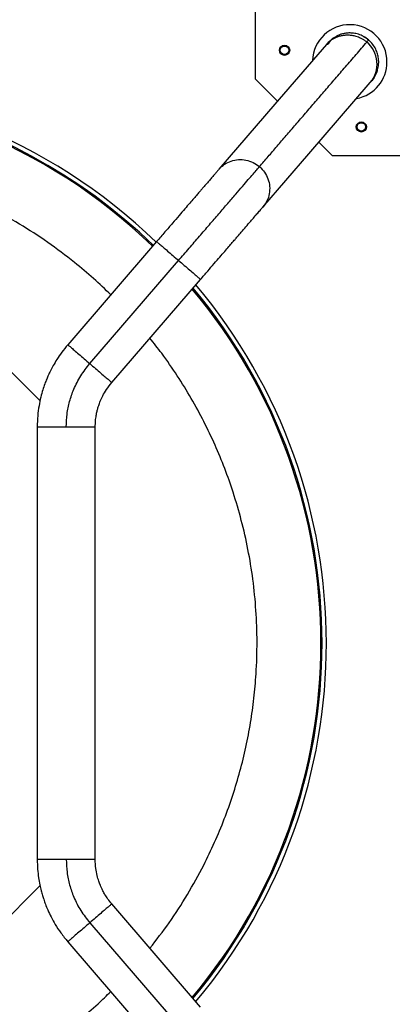
# Model space of a CAD drawing. Units: millimetres. Extents: x 599 to 14535, y 597 to 10390.
# Drawn here: x 8898 to 9117, y 4594 to 5172 of the extents above; entities that cross this region are included whole.
import ezdxf

# ---------------------------------------------------------------- set-up
doc = ezdxf.new("R2010")
doc.units = ezdxf.units.MM

msp = doc.modelspace()

# ---------------------------------------------------------------- linework, layer by layer
at = {"linetype": 'Continuous', "lineweight": 25}
for p, q in [((9036.6, 5136.93), (9036.6, 5186.93)), ((9049.5, 5124.03), (9036.6, 5136.93)), ((9081.6, 5091.93), (9073.6, 5099.92)), ((9131.6, 5091.93), (9081.6, 5091.93)), ((8978.59, 5041.64), (8926.51, 4981.13)), ((8939.4, 4970.04), (8991.47, 5030.55)), ((8952.28, 4958.95), (9004.36, 5019.46)), ((8877.54, 4980.93), (8910.26, 4948.21)), ((8910.23, 4663.62), (8877.54, 4630.93)), ((9004.36, 4592.39), (8952.28, 4652.9)), ((8939.4, 4641.81), (8991.47, 4581.3)), ((8926.51, 4630.72), (8978.59, 4570.21))]:
    msp.add_line(p, q, dxfattribs=at)
at = {"linetype": 'Continuous', "lineweight": 25, "flags": 128}
for points in [[(9078.08, 5157.25), (9047.98, 5122.27), (9015.14, 5084.12)], [(9040.91, 5061.94), (9067.8, 5093.18), (9103.85, 5135.07)]]:
    msp.add_lwpolyline(points, dxfattribs=at)
at = {"linetype": 'Continuous', "lineweight": 25}
for centre, radius in [((9053.6, 5153.93), 3), ((9053.6, 5153.93), 2.5), ((9098.6, 5108.93), 3), ((9098.6, 5108.93), 2.5)]:
    msp.add_circle(centre, radius, dxfattribs=at)
for centre, radius, start, end in [((9091.78, 5147.1), 21.85, 0, 177.78795), ((9091.02, 5145.9), 16.79, 319.83808, 50.0059), ((9091.78, 5147.1), 21.85, 280.90228, 0), ((8750.6, 4805.93), 327.5, 45.94865, 134.04961), ((8750.6, 4805.93), 324.3, 45.91611, 134.08365), ((8750.6, 4805.93), 325.01, 45.92303, 107.99714), ((8750.6, 4805.93), 327.5, 320.04188, 39.96079), ((8750.6, 4805.93), 324.3, 320.13479, 39.86584), ((8750.6, 4805.93), 325.01, 320.11332, 39.88872)]:
    msp.add_arc(centre, radius, start, end, dxfattribs=at)
for points, knots in [([(9078.08, 5157.25), (9078.08, 5157.25), (9079.23, 5157.25), (9080.38, 5160.13), (9083.19, 5161.22), (9085.51, 5162.22), (9087.52, 5162.7), (9089.5, 5162.95), (9091.53, 5162.96), (9093.73, 5162.71), (9095.8, 5162.17), (9097.62, 5161.46), (9099.1, 5160.7), (9100.52, 5159.81), (9101.38, 5159.11), (9101.81, 5158.76)], [0, 0, 0, 0, 0.000005, 0.135961, 0.264559, 0.346272, 0.424705, 0.499853, 0.572131, 0.655483, 0.749904, 0.812422, 0.874941, 0.93752, 1, 1, 1, 1]), ([(9078.9, 5158.19), (9079.67, 5159), (9081.21, 5160.62), (9083.15, 5161.73), (9084.12, 5162.28)], [0, 0, 0, 0, 0.499996, 1, 1, 1, 1]), ([(9102.85, 5159.97), (9101.9, 5160.7), (9100.07, 5162.09), (9097, 5163.35), (9094.1, 5164.01), (9091.43, 5164.15), (9089.09, 5163.93), (9087.11, 5163.48), (9085.47, 5162.92), (9084.54, 5162.48), (9084.12, 5162.28)], [0, 0, 0, 0, 0.178335, 0.341263, 0.48885, 0.621147, 0.738243, 0.840276, 0.927425, 1, 1, 1, 1]), ([(9099.9, 5162.01), (9099.98, 5161.98), (9101.08, 5161.5), (9102.01, 5160.72), (9102.87, 5159.99)], [0, 0, 0, 0, 0.0740013, 1, 1, 1, 1]), ([(9038.87, 5085.63), (9040.57, 5087.59), (9044, 5091.59), (9049.24, 5097.67), (9054.64, 5103.94), (9060.19, 5110.4), (9065.9, 5117.03), (9071.66, 5123.73), (9077.47, 5130.48), (9083.33, 5137.29), (9089.35, 5144.28), (9095.53, 5151.46), (9099.7, 5156.31), (9101.81, 5158.76)], [0, 0, 0, 0, 0.0805868, 0.1637458, 0.2494708, 0.3376738, 0.4283668, 0.5216956, 0.6122438, 0.7053837, 0.8010918, 0.8992963, 1, 1, 1, 1]), ([(9078.9, 5158.19), (9078.86, 5158.15), (9078.79, 5158.07), (9078.32, 5157.52), (9078.08, 5157.25)], [0, 0, 0, 0, 0.49997, 1, 1, 1, 1]), ([(9101.81, 5158.76), (9102.15, 5159.15), (9102.76, 5159.86), (9102.84, 5159.95), (9102.87, 5159.99)], [0, 0, 0, 0, 0.559965, 1, 1, 1, 1]), ([(9107.93, 5141.79), (9108.06, 5142.24), (9108.36, 5143.22), (9108.67, 5144.92), (9108.82, 5146.95), (9108.69, 5149.3), (9108.15, 5151.91), (9107.07, 5154.69), (9105.36, 5157.53), (9103.72, 5159.13), (9102.85, 5159.97)], [0, 0, 0, 0, 0.07258, 0.159724, 0.261762, 0.378862, 0.511155, 0.658734, 0.821669, 1, 1, 1, 1]), ([(9107.93, 5141.79), (9107.53, 5140.75), (9106.72, 5138.66), (9105.35, 5136.9), (9104.67, 5136.02)], [0, 0, 0, 0, 0.500006, 1, 1, 1, 1]), ([(9103.85, 5135.07), (9104.09, 5135.34), (9104.56, 5135.9), (9104.63, 5135.98), (9104.67, 5136.02)], [0, 0, 0, 0, 0.50003, 1, 1, 1, 1]), ([(8951.73, 5010.43), (8948.38, 5013.64), (8941.52, 5020.22), (8929.23, 5030.58), (8914.83, 5041.4), (8898.25, 5052.13), (8882.39, 5060.91), (8867.51, 5068.02), (8853.82, 5073.7), (8839.89, 5078.67), (8825.79, 5082.88), (8811.55, 5086.36), (8797.27, 5089.08), (8782.95, 5091.07), (8767.17, 5092.46), (8749.93, 5092.98), (8731.38, 5092.33), (8713.24, 5090.53), (8695.61, 5087.63), (8678.52, 5083.81), (8667.46, 5080.42), (8661.97, 5078.75)], [0, 0, 0, 0, 0.044445, 0.091106, 0.15397, 0.217021, 0.280223, 0.327632, 0.375042, 0.422198, 0.469356, 0.516016, 0.562677, 0.608611, 0.654546, 0.714537, 0.773802, 0.832309, 0.889126, 0.945031, 1, 1, 1, 1]), ([(8991.47, 5030.55), (8993.53, 5032.94), (8997.64, 5037.72), (9003.71, 5044.77), (9009.58, 5051.59), (9015.15, 5058.06), (9020.34, 5064.09), (9024.97, 5069.47), (9029, 5074.15), (9032.41, 5078.12), (9035.23, 5081.4), (9037.47, 5084), (9038.41, 5085.09), (9038.87, 5085.63)], [0, 0, 0, 0, 0.09371, 0.187363, 0.28094, 0.374427, 0.467822, 0.561125, 0.649022, 0.736848, 0.824613, 0.912327, 1, 1, 1, 1]), ([(9015.14, 5084.12), (9016.18, 5085.14), (9018.24, 5087.19), (9022.24, 5089.1), (9026.57, 5089.98), (9031, 5089.66), (9035.28, 5088.28), (9037.68, 5086.51), (9038.87, 5085.63)], [0, 0, 0, 0, 0.166671, 0.333332, 0.500003, 0.666669, 0.833334, 1, 1, 1, 1]), ([(9038.87, 5085.63), (9039.93, 5084.58), (9042.03, 5082.47), (9044.04, 5078.45), (9045.01, 5074.11), (9044.79, 5069.69), (9043.5, 5065.46), (9041.77, 5063.11), (9040.91, 5061.94)], [0, 0, 0, 0, 0.166668, 0.333336, 0.5, 0.666668, 0.833337, 1, 1, 1, 1]), ([(9015.14, 5084.12), (9014.81, 5083.73), (9014.17, 5082.98), (9012.75, 5081.34), (9011.2, 5079.54), (9009.6, 5077.67), (9008.03, 5075.85), (9006.58, 5074.17), (9005.25, 5072.62), (9003.89, 5071.04), (9002.3, 5069.2), (9000.33, 5066.9), (8997.91, 5064.09), (8995.03, 5060.74), (8991.64, 5056.81), (8987.74, 5052.28), (8983.33, 5047.15), (8980.21, 5043.53), (8978.59, 5041.64)], [0, 0, 0, 0, 0.082496, 0.157366, 0.224604, 0.2842, 0.336144, 0.380418, 0.417012, 0.45087, 0.492181, 0.541266, 0.598141, 0.662827, 0.735339, 0.815699, 0.90392, 1, 1, 1, 1]), ([(9004.36, 5019.46), (9005.76, 5021.09), (9008.44, 5024.21), (9012.22, 5028.6), (9015.54, 5032.46), (9018.41, 5035.78), (9020.83, 5038.6), (9022.83, 5040.92), (9024.5, 5042.86), (9026.29, 5044.94), (9028.45, 5047.46), (9031.1, 5050.53), (9033.65, 5053.5), (9035.98, 5056.21), (9037.98, 5058.53), (9039.76, 5060.59), (9040.52, 5061.48), (9040.91, 5061.94)], [0, 0, 0, 0, 0.083022, 0.158337, 0.225952, 0.285874, 0.338117, 0.382697, 0.419626, 0.453402, 0.509997, 0.580442, 0.664691, 0.736931, 0.816902, 0.904591, 1, 1, 1, 1]), ([(8978.59, 5041.64), (8978.67, 5041.56), (8978.84, 5041.42), (8980.2, 5040.25), (8982.25, 5038.48), (8984.96, 5036.16), (8988.1, 5033.45), (8990.35, 5031.52), (8991.47, 5030.55)], [0, 0, 0, 0, 0.166665, 0.333332, 0.499998, 0.666666, 0.833335, 1, 1, 1, 1]), ([(8991.47, 5030.55), (8992.6, 5029.58), (8994.85, 5027.65), (8997.99, 5024.94), (9000.69, 5022.62), (9002.75, 5020.84), (9004.1, 5019.68), (9004.27, 5019.53), (9004.36, 5019.46)], [0, 0, 0, 0, 0.166669, 0.333333, 0.499999, 0.666667, 0.833334, 1, 1, 1, 1]), ([(8974.68, 4626.88), (8978.48, 4631.81), (8986.31, 4641.94), (8996.79, 4658.29), (9005.59, 4674.14), (9012.7, 4689.02), (9018.38, 4702.7), (9023.34, 4716.64), (9027.56, 4730.74), (9031.04, 4744.98), (9033.76, 4759.25), (9035.75, 4773.57), (9037.14, 4789.36), (9037.66, 4806.6), (9037.01, 4825.15), (9035.21, 4843.28), (9032.32, 4860.92), (9028.44, 4877.99), (9023.82, 4893.82), (9018.61, 4908.54), (9012.9, 4922.37), (9006.37, 4936.1), (8998.99, 4949.71), (8990.73, 4963.08), (8982.63, 4974.9), (8976.97, 4982), (8974.64, 4984.92)], [0, 0, 0, 0, 0.04828, 0.099308, 0.150458, 0.188826, 0.227196, 0.26536, 0.303526, 0.341288, 0.379051, 0.416226, 0.453402, 0.501953, 0.549917, 0.597267, 0.64325, 0.688495, 0.732981, 0.771113, 0.809576, 0.848986, 0.889, 0.929581, 0.970952, 1, 1, 1, 1]), ([(8926.51, 4981.13), (8925.3, 4979.66), (8923.03, 4976.9), (8920.22, 4972.75), (8918.03, 4969.07), (8916.37, 4965.92), (8915.12, 4963.27), (8914.04, 4960.76), (8912.95, 4957.93), (8911.77, 4954.41), (8910.59, 4950.13), (8909.55, 4945.07), (8908.77, 4939.23), (8908.66, 4935.06), (8908.6, 4932.86)], [0, 0, 0, 0, 0.108804, 0.203923, 0.285355, 0.353095, 0.407144, 0.452386, 0.509179, 0.579768, 0.664144, 0.762312, 0.874263, 1, 1, 1, 1]), ([(8926.51, 4981.13), (8926.6, 4981.06), (8926.77, 4980.91), (8928.12, 4979.75), (8930.18, 4977.98), (8932.88, 4975.65), (8936.02, 4972.94), (8938.27, 4971.01), (8939.4, 4970.04)], [0, 0, 0, 0, 0.166664, 0.33333, 0.499998, 0.666663, 0.833332, 1, 1, 1, 1]), ([(8925.6, 4932.86), (8925.7, 4935.38), (8925.89, 4940.42), (8927.44, 4947.85), (8930.05, 4955.43), (8933.89, 4963.02), (8937.56, 4967.7), (8939.4, 4970.04)], [0, 0, 0, 0, 0.186688, 0.37338, 0.560074, 0.780037, 1, 1, 1, 1]), ([(8939.4, 4970.04), (8940.52, 4969.07), (8942.77, 4967.14), (8945.91, 4964.43), (8948.62, 4962.11), (8950.67, 4960.34), (8952.03, 4959.17), (8952.2, 4959.03), (8952.28, 4958.95)], [0, 0, 0, 0, 0.166666, 0.33333, 0.499999, 0.666666, 0.833334, 1, 1, 1, 1]), ([(8942.6, 4932.86), (8942.63, 4934.08), (8942.69, 4936.34), (8943.11, 4939.42), (8943.62, 4941.91), (8944.13, 4943.88), (8944.74, 4945.82), (8945.62, 4948.19), (8947.06, 4951.33), (8949.21, 4955.1), (8951.2, 4957.59), (8952.28, 4958.95)], [0, 0, 0, 0, 0.128932, 0.238157, 0.327675, 0.397473, 0.452435, 0.542805, 0.664199, 0.816607, 1, 1, 1, 1]), ([(8908.6, 4932.86), (8908.6, 4894.57), (8908.6, 4809.95), (8908.6, 4725.32), (8908.6, 4678.99)], [0, 0, 0, 0, 0.45248, 1, 1, 1, 1]), ([(8908.65, 4932.86), (8908.66, 4932.86), (8908.69, 4932.86), (8909.38, 4932.86), (8910.58, 4932.86), (8912.27, 4932.86), (8914.39, 4932.86), (8916.86, 4932.86), (8919.62, 4932.86), (8922.56, 4932.86), (8924.59, 4932.86), (8925.6, 4932.86)], [0, 0, 0, 0, 0.088865, 0.202758, 0.316649, 0.430541, 0.544433, 0.658326, 0.772218, 0.886108, 1, 1, 1, 1]), ([(8925.6, 4932.86), (8926.71, 4932.86), (8928.94, 4932.86), (8932.15, 4932.86), (8935.11, 4932.86), (8937.7, 4932.86), (8939.83, 4932.86), (8941.4, 4932.86), (8942.41, 4932.86), (8942.54, 4932.86), (8942.6, 4932.86)], [0, 0, 0, 0, 0.12502, 0.250042, 0.37506, 0.500081, 0.625102, 0.750122, 0.875143, 1, 1, 1, 1]), ([(8942.6, 4678.99), (8942.6, 4717.28), (8942.6, 4801.9), (8942.6, 4886.53), (8942.6, 4932.86)], [0, 0, 0, 0, 0.45248, 1, 1, 1, 1]), ([(8908.6, 4678.99), (8908.64, 4677.08), (8908.72, 4673.51), (8909.3, 4668.53), (8910.04, 4664.32), (8910.84, 4660.84), (8911.62, 4658.02), (8912.44, 4655.41), (8913.46, 4652.56), (8914.86, 4649.12), (8916.75, 4645.11), (8919.27, 4640.6), (8922.48, 4635.66), (8925.12, 4632.43), (8926.51, 4630.72)], [0, 0, 0, 0, 0.1088097, 0.2039267, 0.2853595, 0.3530974, 0.4071472, 0.4523887, 0.5091805, 0.5797652, 0.664146, 0.7623094, 0.8742633, 1, 1, 1, 1]), ([(8925.6, 4678.99), (8924.59, 4678.99), (8922.56, 4678.99), (8919.62, 4678.99), (8916.86, 4678.99), (8914.39, 4678.99), (8912.27, 4678.99), (8910.58, 4678.99), (8909.38, 4678.99), (8908.69, 4678.99), (8908.66, 4678.99), (8908.65, 4678.99)], [0, 0, 0, 0, 0.113892, 0.227782, 0.341674, 0.455567, 0.569459, 0.683351, 0.797242, 0.911135, 1, 1, 1, 1]), ([(8925.6, 4678.99), (8925.7, 4676.47), (8925.89, 4671.43), (8927.44, 4664), (8930.05, 4656.42), (8933.89, 4648.83), (8937.56, 4644.15), (8939.4, 4641.81)], [0, 0, 0, 0, 0.186693, 0.373384, 0.560071, 0.780033, 1, 1, 1, 1]), ([(8942.6, 4678.99), (8942.54, 4678.99), (8942.41, 4678.99), (8941.4, 4678.99), (8939.83, 4678.99), (8937.7, 4678.99), (8935.11, 4678.99), (8932.15, 4678.99), (8928.94, 4678.99), (8926.71, 4678.99), (8925.6, 4678.99)], [0, 0, 0, 0, 0.124857, 0.249878, 0.374898, 0.499919, 0.62494, 0.749958, 0.87498, 1, 1, 1, 1]), ([(8952.28, 4652.9), (8951.51, 4653.85), (8950.08, 4655.59), (8948.39, 4658.2), (8947.15, 4660.42), (8946.26, 4662.25), (8945.45, 4664.12), (8944.57, 4666.49), (8943.61, 4669.8), (8942.78, 4674.07), (8942.67, 4677.25), (8942.6, 4678.99)], [0, 0, 0, 0, 0.128933, 0.238162, 0.327678, 0.39747, 0.452433, 0.542801, 0.664195, 0.816604, 1, 1, 1, 1]), ([(8952.28, 4652.9), (8952.2, 4652.83), (8952.03, 4652.68), (8950.67, 4651.51), (8948.62, 4649.74), (8945.91, 4647.42), (8942.77, 4644.71), (8940.52, 4642.78), (8939.4, 4641.81)], [0, 0, 0, 0, 0.166665, 0.333332, 0.499998, 0.666666, 0.833335, 1, 1, 1, 1]), ([(8939.4, 4641.81), (8938.27, 4640.84), (8936.02, 4638.91), (8932.88, 4636.2), (8930.18, 4633.88), (8928.12, 4632.1), (8926.77, 4630.94), (8926.6, 4630.79), (8926.51, 4630.72)], [0, 0, 0, 0, 0.166669, 0.333333, 0.499999, 0.66667, 0.833334, 1, 1, 1, 1]), ([(8839.23, 4533.1), (8843.88, 4534.69), (8853.23, 4537.88), (8867.05, 4543.63), (8880.78, 4550.15), (8894.38, 4557.54), (8907.77, 4565.79), (8920.87, 4574.87), (8933.06, 4584.43), (8943.37, 4593.3), (8949.24, 4599.06), (8951.69, 4601.46)], [0, 0, 0, 0, 0.111051, 0.223056, 0.337825, 0.454352, 0.572531, 0.693008, 0.814214, 0.922472, 1, 1, 1, 1])]:
    msp.add_open_spline(points, degree=3, knots=knots, dxfattribs=at)

doc.saveas('drawing.dxf')
